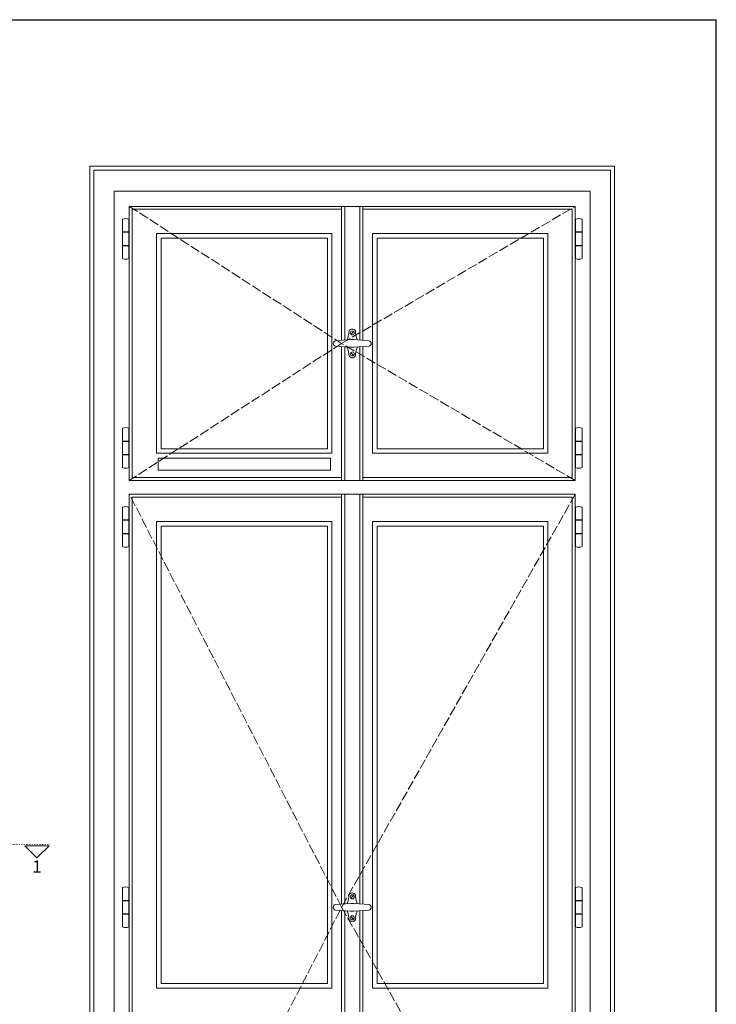
# Model space of a CAD drawing. Units: millimetres. Extents: x -3951 to 303, y 11294 to 15534.
# Drawn here: x -2908 to -2737, y 13239 to 13481 of the extents above; entities that cross this region are included whole.
import ezdxf

# ---------------------------------------------------------------- set-up
doc = ezdxf.new("R2010")
doc.units = ezdxf.units.MM
doc.linetypes.add('ACAD_ISO02W100', pattern=[15, 12, -3])
doc.linetypes.add('ACAD_ISO07W100', pattern=[3, 0, -3])
doc.layers.add('!_PZT_-_RZUTNIA', color=5, linetype='Continuous', plot=False)
for name, color, linetype, lineweight in [('WAW_OKNA', 36, 'Continuous', 9), ('WAW_OPIS', 2, 'Continuous', 9), ('WAW_WIDOKOWA', 8, 'Continuous', 5), ('WAW_WYPOSAŻENIE', 155, 'Continuous', 5)]:
    doc.layers.add(name, color=color, linetype=linetype, lineweight=lineweight)
doc.styles.add('ARIAL', font='arial.ttf')

msp = doc.modelspace()

# ---------------------------------------------------------------- linework, layer by layer
at = {"layer": '!_PZT_-_RZUTNIA'}
for p in [(-3214.733, 13481.233), (-2736.733, 13047.233)]:
    msp.add_line(p, (-2736.733, 13481.233), dxfattribs=at)
at = {"layer": 'WAW_OKNA'}
for p, q in [((-2884.733, 13439.033), (-2884.733, 13157.233)), ((-2884.733, 13439.033), (-2767.733, 13439.033)), ((-2767.733, 13439.033), (-2767.733, 13157.233)), ((-2881.033, 13435.333), (-2881.033, 13367.933)), ((-2881.033, 13435.333), (-2771.433, 13435.333)), ((-2880.333, 13434.633), (-2880.333, 13368.633)), ((-2880.333, 13434.633), (-2828.833, 13434.633)), ((-2828.833, 13435.333), (-2828.833, 13402.413)), ((-2828.083, 13435.333), (-2828.083, 13402.463)), ((-2824.383, 13435.333), (-2824.383, 13402.463)), ((-2823.633, 13435.333), (-2823.633, 13402.413)), ((-2823.633, 13434.633), (-2772.133, 13434.633)), ((-2772.133, 13434.633), (-2772.133, 13368.633)), ((-2771.433, 13435.333), (-2771.433, 13367.933)), ((-2882.733, 13422.493), (-2882.733, 13432.173)), ((-2881.133, 13432.173), (-2881.133, 13422.493)), ((-2771.333, 13432.173), (-2771.333, 13422.493)), ((-2769.733, 13422.493), (-2769.733, 13432.173)), ((-2882.733, 13429.033), (-2881.133, 13429.033)), ((-2881.133, 13428.953), (-2882.733, 13428.953)), ((-2874.333, 13428.633), (-2874.333, 13374.633)), ((-2874.333, 13428.633), (-2831.233, 13428.633)), ((-2873.233, 13427.533), (-2873.233, 13375.733)), ((-2832.333, 13427.533), (-2873.233, 13427.533)), ((-2832.333, 13427.533), (-2832.333, 13375.733)), ((-2831.233, 13428.633), (-2831.233, 13374.633)), ((-2821.233, 13428.633), (-2821.233, 13374.633)), ((-2821.233, 13428.633), (-2778.133, 13428.633)), ((-2820.133, 13427.533), (-2820.133, 13375.733)), ((-2820.133, 13427.533), (-2779.233, 13427.533)), ((-2779.233, 13427.533), (-2779.233, 13375.733)), ((-2778.133, 13428.633), (-2778.133, 13374.633)), ((-2769.733, 13429.033), (-2771.333, 13429.033)), ((-2771.333, 13428.953), (-2769.733, 13428.953)), ((-2881.133, 13425.713), (-2882.733, 13425.713)), ((-2882.733, 13425.633), (-2881.133, 13425.633)), ((-2771.333, 13425.713), (-2769.733, 13425.713)), ((-2769.733, 13425.633), (-2771.333, 13425.633)), ((-2826.592, 13403.865), (-2825.887, 13404.574)), ((-2828.833, 13400.842), (-2828.833, 13367.933)), ((-2828.083, 13400.787), (-2828.083, 13367.933)), ((-2824.383, 13400.787), (-2824.383, 13367.933)), ((-2823.633, 13400.842), (-2823.633, 13367.933)), ((-2826.592, 13399.401), (-2825.887, 13398.692)), ((-2882.733, 13380.773), (-2882.733, 13371.093)), ((-2881.133, 13371.093), (-2881.133, 13380.773)), ((-2771.333, 13371.093), (-2771.333, 13380.773)), ((-2769.733, 13380.773), (-2769.733, 13371.093)), ((-2882.733, 13377.633), (-2881.133, 13377.633)), ((-2881.133, 13377.553), (-2882.733, 13377.553)), ((-2769.733, 13377.633), (-2771.333, 13377.633)), ((-2771.333, 13377.553), (-2769.733, 13377.553)), ((-2881.133, 13374.313), (-2882.733, 13374.313)), ((-2882.733, 13374.233), (-2881.133, 13374.233)), ((-2874.333, 13374.633), (-2831.233, 13374.633)), ((-2832.333, 13375.733), (-2873.233, 13375.733)), ((-2821.233, 13374.633), (-2778.133, 13374.633)), ((-2820.133, 13375.733), (-2779.233, 13375.733)), ((-2771.333, 13374.313), (-2769.733, 13374.313)), ((-2769.733, 13374.233), (-2771.333, 13374.233)), ((-2881.033, 13367.933), (-2771.433, 13367.933)), ((-2880.333, 13368.633), (-2828.833, 13368.633)), ((-2823.633, 13368.633), (-2772.133, 13368.633)), ((-2881.033, 13364.533), (-2881.033, 13161.433)), ((-2881.033, 13364.533), (-2771.433, 13364.533)), ((-2828.833, 13364.533), (-2828.833, 13263.763)), ((-2828.083, 13364.533), (-2828.083, 13263.813)), ((-2824.383, 13364.533), (-2824.383, 13263.813)), ((-2823.633, 13364.533), (-2823.633, 13263.763)), ((-2771.433, 13364.533), (-2771.433, 13161.433)), ((-2880.333, 13363.833), (-2880.333, 13162.133)), ((-2880.333, 13363.833), (-2828.833, 13363.833)), ((-2823.633, 13363.833), (-2772.133, 13363.833)), ((-2772.133, 13363.833), (-2772.133, 13162.133)), ((-2882.733, 13351.693), (-2882.733, 13361.373)), ((-2881.133, 13361.373), (-2881.133, 13351.693)), ((-2771.333, 13361.373), (-2771.333, 13351.693)), ((-2769.733, 13351.693), (-2769.733, 13361.373)), ((-2882.733, 13358.233), (-2881.133, 13358.233)), ((-2881.133, 13358.153), (-2882.733, 13358.153)), ((-2874.333, 13357.833), (-2874.333, 13243.133)), ((-2874.333, 13357.833), (-2831.233, 13357.833)), ((-2873.233, 13356.733), (-2873.233, 13244.233)), ((-2832.333, 13356.733), (-2873.233, 13356.733)), ((-2832.333, 13356.733), (-2832.333, 13244.233)), ((-2831.233, 13357.833), (-2831.233, 13243.133)), ((-2821.233, 13357.833), (-2821.233, 13243.133)), ((-2821.233, 13357.833), (-2778.133, 13357.833)), ((-2820.133, 13356.733), (-2820.133, 13244.233)), ((-2820.133, 13356.733), (-2779.233, 13356.733)), ((-2779.233, 13356.733), (-2779.233, 13244.233)), ((-2778.133, 13357.833), (-2778.133, 13243.133)), ((-2769.733, 13358.233), (-2771.333, 13358.233)), ((-2771.333, 13358.153), (-2769.733, 13358.153)), ((-2881.133, 13354.913), (-2882.733, 13354.913)), ((-2882.733, 13354.833), (-2881.133, 13354.833)), ((-2771.333, 13354.913), (-2769.733, 13354.913)), ((-2769.733, 13354.833), (-2771.333, 13354.833)), ((-2882.733, 13258.143), (-2882.733, 13267.823)), ((-2881.133, 13267.823), (-2881.133, 13258.143)), ((-2771.333, 13267.823), (-2771.333, 13258.143)), ((-2769.733, 13258.143), (-2769.733, 13267.823)), ((-2882.733, 13264.683), (-2881.133, 13264.683)), ((-2826.592, 13265.215), (-2825.887, 13265.924)), ((-2769.733, 13264.683), (-2771.333, 13264.683)), ((-2881.133, 13264.603), (-2882.733, 13264.603)), ((-2771.333, 13264.603), (-2769.733, 13264.603)), ((-2881.133, 13261.363), (-2882.733, 13261.363)), ((-2882.733, 13261.283), (-2881.133, 13261.283)), ((-2828.833, 13262.192), (-2828.833, 13161.433)), ((-2828.083, 13262.137), (-2828.083, 13161.433)), ((-2826.592, 13260.751), (-2825.887, 13260.042)), ((-2824.383, 13262.137), (-2824.383, 13161.433)), ((-2823.633, 13262.192), (-2823.633, 13161.433)), ((-2771.333, 13261.363), (-2769.733, 13261.363)), ((-2769.733, 13261.283), (-2771.333, 13261.283)), ((-2874.333, 13243.133), (-2831.233, 13243.133)), ((-2832.333, 13244.233), (-2873.233, 13244.233)), ((-2821.233, 13243.133), (-2778.133, 13243.133)), ((-2820.133, 13244.233), (-2779.233, 13244.233))]:
    msp.add_line(p, q, dxfattribs=at)
for points in [[(-2827.482, 13402.503, 0.0474737), (-2827.043, 13404.168, -1.2448789), (-2825.423, 13404.168, 0.0474737), (-2824.984, 13402.503, -27.1330417)], [(-2827.474, 13400.742, -0.0468645), (-2827.043, 13399.098, 1.2448789), (-2825.423, 13399.098, -0.046869), (-2824.992, 13400.742, -0.046869)], [(-2827.482, 13263.853, 0.0474737), (-2827.043, 13265.518, -1.2448789), (-2825.423, 13265.518, 0.0474737), (-2824.984, 13263.853, -27.1330417)], [(-2827.474, 13262.092, -0.0468645), (-2827.043, 13260.448, 1.2448789), (-2825.423, 13260.448, -0.046869), (-2824.992, 13262.092, -0.046869)]]:
    msp.add_lwpolyline(points, format="xyb", dxfattribs=at)
for points in [[(-2830.375, 13402.31), (-2826.598, 13402.563), (-2825.87, 13402.563), (-2822.093, 13402.31, -0.7656951), (-2822.093, 13400.956), (-2825.808, 13400.682), (-2826.234, 13400.672), (-2826.66, 13400.682), (-2830.375, 13400.956, -0.7656951)], [(-2830.375, 13263.66), (-2826.598, 13263.913), (-2825.87, 13263.913), (-2822.093, 13263.66, -0.7656951), (-2822.093, 13262.306), (-2825.808, 13262.032), (-2826.234, 13262.022), (-2826.66, 13262.032), (-2830.375, 13262.306, -0.7656951)]]:
    msp.add_lwpolyline(points, format="xyb", close=True, dxfattribs=at)
for centre in [(-2826.234, 13404.213), (-2826.234, 13399.053), (-2826.234, 13265.563), (-2826.234, 13260.403)]:
    msp.add_circle(centre, 0.5, dxfattribs=at)
for centre, start, end in [((-2881.933, 13430.253), 67.37855, 112.62145), ((-2770.533, 13430.253), 67.37855, 112.62145), ((-2881.933, 13424.413), 247.37649, 292.62351), ((-2770.533, 13424.413), 247.37649, 292.62351), ((-2881.933, 13378.853), 67.37649, 112.62351), ((-2770.533, 13378.853), 67.37649, 112.62351), ((-2881.933, 13373.013), 247.37855, 292.62145), ((-2770.533, 13373.013), 247.37855, 292.62145), ((-2881.933, 13359.453), 67.37855, 112.62145), ((-2770.533, 13359.453), 67.37855, 112.62145), ((-2881.933, 13353.613), 247.37649, 292.62351), ((-2770.533, 13353.613), 247.37649, 292.62351), ((-2881.933, 13265.903), 67.37855, 112.62145), ((-2770.533, 13265.903), 67.37855, 112.62145), ((-2881.933, 13260.063), 247.37649, 292.62351), ((-2770.533, 13260.063), 247.37649, 292.62351)]:
    msp.add_arc(centre, 2.08, start, end, dxfattribs=at)
at = {"layer": 'WAW_OPIS', "linetype": 'ACAD_ISO07W100', "lineweight": 18, "ltscale": 0.1}
msp.add_line((-2900.733, 13278.433), (-3081.733, 13278.433), dxfattribs=at)
at = {"layer": 'WAW_OPIS'}
msp.add_lwpolyline([(-2900.733, 13278.133), (-2903.733, 13275.133), (-2906.733, 13278.133), (-2900.733, 13278.133)], dxfattribs=at)
at = {"layer": 'WAW_WIDOKOWA'}
for p, q in [((-2890.733, 13157.233), (-2890.733, 13445.233)), ((-2890.733, 13445.233), (-2761.733, 13445.233)), ((-2889.733, 13444.233), (-2762.733, 13444.233)), ((-2889.733, 13157.233), (-2889.733, 13444.233)), ((-2762.733, 13157.233), (-2762.733, 13444.233)), ((-2761.733, 13157.233), (-2761.733, 13445.233))]:
    msp.add_line(p, q, dxfattribs=at)
at = {"layer": 'WAW_WIDOKOWA', "linetype": 'ACAD_ISO02W100', "ltscale": 0.2}
for points in [[(-2881.033, 13435.333), (-2828.833, 13401.633), (-2881.033, 13367.933)], [(-2771.433, 13367.933), (-2828.833, 13401.633), (-2771.433, 13435.333)], [(-2881.033, 13161.433), (-2828.833, 13262.983), (-2881.033, 13364.533)], [(-2771.433, 13364.533), (-2828.833, 13262.983), (-2771.433, 13161.433)]]:
    msp.add_lwpolyline(points, dxfattribs=at)
at = {"layer": 'WAW_WYPOSAŻENIE'}
msp.add_lwpolyline([(-2873.983, 13370.433), (-2831.583, 13370.433), (-2831.583, 13373.433), (-2873.983, 13373.433)], close=True, dxfattribs=at)

# ---------------------------------------------------------------- texts
at = {"layer": 'WAW_OPIS', "color": 7, "insert": (-2903.733, 13274.533), "char_height": 3, "attachment_point": 2, "style": 'ARIAL'}
msp.add_mtext('1', dxfattribs=at)

doc.saveas('drawing.dxf')
